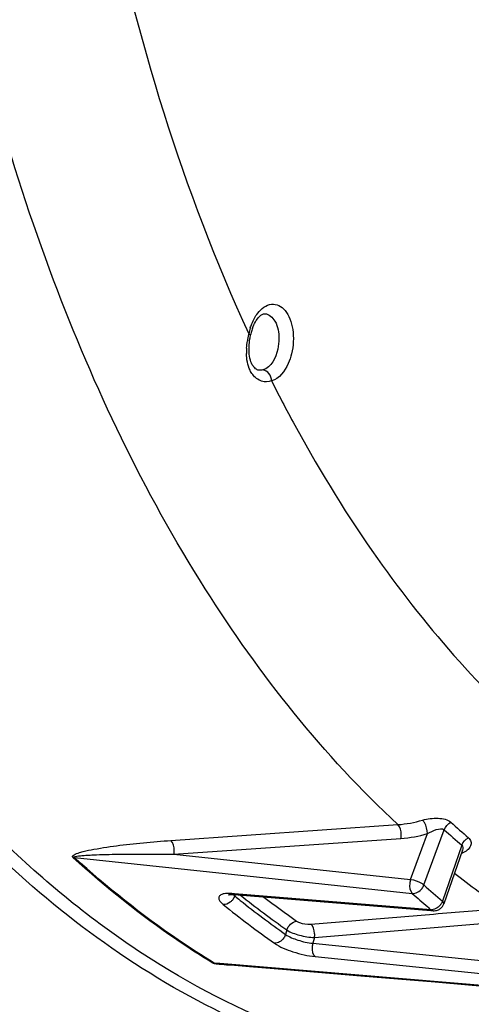
# Model space of a CAD drawing. Units: millimetres. Extents: x 0 to 594, y 0 to 420.
# Drawn here: x 167 to 172, y 45 to 55 of the extents above; entities that cross this region are included whole.
import ezdxf

# ---------------------------------------------------------------- set-up
doc = ezdxf.new("R2010")
doc.units = ezdxf.units.MM
doc.header["$LTSCALE"] = 32.67
doc.layers.get('0').update_dxf_attribs({"linetype": 'CONTINUOUS'})
doc.layers.add('SOLIDES', color=7, linetype='CONTINUOUS')

msp = doc.modelspace()

# ---------------------------------------------------------------- linework, layer by layer
at = {"color": 9, "linetype": 'CONTINUOUS'}
for p, q in [((168.922999, 46.816254), (171.109589, 46.969276)), ((171.359584, 46.387134), (171.555429, 46.919961)), ((168.951632, 46.682821), (171.13839, 46.835694)), ((171.23174, 46.440384), (171.394173, 46.882291)), ((171.724714, 46.771073), (171.537607, 46.230562)), ((167.993261, 46.65262), (169.656579, 46.475547)), ((168.951632, 46.682821), (171.23174, 46.440384)), ((169.656579, 46.475547), (171.247292, 46.306332)), ((169.534017, 46.301741), (169.510867, 46.303612)), ((171.426259, 46.148929), (169.534017, 46.301741)), ((169.537226, 46.281579), (169.540669, 46.291536)), ((171.497719, 46.111249), (172.115243, 46.162191)), ((170.268896, 46.009925), (171.451568, 46.107442)), ((170.30617, 45.881928), (172.152671, 46.034094)), ((171.451568, 46.107442), (171.497719, 46.111249)), ((170.039699, 45.953841), (170.027183, 45.910934)), ((170.30617, 45.881928), (170.289486, 45.824745)), ((170.289486, 45.824745), (172.269094, 45.621482)), ((170.313627, 45.696335), (172.293391, 45.492957)), ((169.392869, 45.629955), (169.339174, 45.634457)), ((172.483655, 45.371043), (169.392869, 45.629955))]:
    msp.add_line(p, q, dxfattribs=at)
at = {"color": 7, "linetype": 'CONTINUOUS'}
for p, q in [((171.7303, 46.722701), (171.551509, 46.206189)), ((171.730488, 46.723245), (171.730447, 46.723127)), ((171.730456, 46.723149), (171.731007, 46.724517)), ((169.523021, 46.294746), (169.533396, 46.294051)), ((169.533388, 46.294051), (171.425627, 46.14111)), ((171.425627, 46.14111), (171.448959, 46.139225))]:
    msp.add_line(p, q, dxfattribs=at)
at = {"color": 9, "linetype": 'CONTINUOUS'}
for points in [[(167.993261, 46.65262), (167.991766, 46.652744), (167.99026, 46.652838), (167.988744, 46.652902), (167.98722, 46.652936), (167.985686, 46.652939), (167.984144, 46.652912), (167.982594, 46.652855), (167.981037, 46.652767), (167.979474, 46.652649)], [(169.339174, 45.634457), (169.337681, 45.63458), (169.33618, 45.63467), (169.334671, 45.634729), (169.333156, 45.634755), (169.331634, 45.634749), (169.330107, 45.634711), (169.328574, 45.634641), (169.327036, 45.634539), (169.325494, 45.634405)]]:
    msp.add_lwpolyline(points, dxfattribs=at)
at = {"color": 7, "linetype": 'CONTINUOUS'}
for points in [[(169.480194, 46.293439), (169.479405, 46.293048), (169.477937, 46.292409), (169.478045, 46.292434), (169.479805, 46.292881), (169.483135, 46.293522), (169.488123, 46.294204), (169.494787, 46.29478), (169.50286, 46.295115), (169.512266, 46.295126), (169.523021, 46.294746)], [(169.392073, 45.62601), (169.678782, 45.601956), (170.036634, 45.571939), (170.752006, 45.511956)], [(170.752006, 45.511956), (171.109526, 45.481988), (171.466935, 45.452038), (171.824234, 45.422103), (172.181422, 45.392185)]]:
    msp.add_lwpolyline(points, dxfattribs=at)
at = {"color": 9, "linetype": 'CONTINUOUS'}
for centre, radius, start, end in [((177.693531, 53.726962), 9.069705, 227.9593232, 229.3768507), ((177.657752, 53.687609), 9.112596, 227.9593198, 229.3768473), ((171.644688, 46.896834), 0.219863, 289.7787741, 292.5692437), ((176.815648, 53.025755), 8.318793, 231.6480728, 235.5953194), ((177.66342, 53.375093), 9.411159, 227.9463885, 229.3897854), ((169.477103, 45.922035), 0.383005, 87.5249587, 89.9332917), ((169.474103, 45.851478), 0.453626, 85.3513949, 87.5312618), ((169.636753, 46.406725), 0.159897, 228.1840569, 231.5053417), ((169.424319, 46.319633), 0.11916, 335.3151311, 341.3721296), ((175.196114, 53.241944), 8.970489, 230.8883399, 231.3293512), ((174.991034, 52.981048), 8.638653, 231.3100973, 234.9277196), ((174.996659, 53.013116), 8.625823, 231.2164423, 234.9238108), ((175.013725, 52.990664), 8.494145, 232.2877826, 234.9346197), ((177.600489, 53.349283), 9.485054, 227.9474978, 229.1445977), ((174.931299, 52.963631), 8.721087, 230.8639121, 234.9221756), ((177.507658, 53.242547), 9.343598, 229.1470054, 229.3933267), ((171.433087, 46.222899), 0.074284, 264.7261546, 271.3471471), ((171.41425, 46.275693), 0.131488, 322.0859833, 326.6098073), ((169.513174, 47.707806), 2.091112, 268.4856379, 269.715521)]:
    msp.add_arc(centre, radius, start, end, dxfattribs=at)
at = {"color": 7, "linetype": 'CONTINUOUS'}
msp.add_arc((171.456639, 46.239525), 0.100715, 290.4538195, 308.5850622, dxfattribs=at)
at = {"color": 9, "linetype": 'CONTINUOUS'}
for points, knots in [([(171.109589, 46.969276), (170.392761, 47.635025), (169.083564, 49.290581), (167.654667, 52.290667), (166.691856, 55.812946), (166.397725, 58.336692), (166.332574, 59.645038)], [0, 0, 0, 0, 0.2120398, 0.45143173, 0.71607231, 1, 1, 1, 1]), ([(171.345947, 47.012066), (171.394919, 47.026307), (171.487008, 47.037674), (171.588266, 47.0198), (171.61993, 46.991167)], [0, 0, 0, 0, 0.54435046, 1, 1, 1, 1]), ([(171.394176, 46.882292), (171.393445, 46.919), (171.379976, 46.966461), (171.35307, 47.005104), (171.345947, 47.012068)], [0, 0, 0, 0, 0.78658802, 1, 1, 1, 1]), ([(171.13839, 46.835694), (171.140854, 46.847921), (171.144224, 46.893543), (171.133834, 46.945667), (171.109596, 46.969277)], [0, 0, 0, 0, 0.26932982, 1, 1, 1, 1]), ([(171.394173, 46.88229), (171.420863, 46.898243), (171.467871, 46.920486), (171.53642, 46.936888), (171.555428, 46.919959)], [0, 0, 0, 0, 0.54988148, 1, 1, 1, 1]), ([(167.979474, 46.652649), (167.960264, 46.670287), (168.07532, 46.714226), (168.148625, 46.725202), (168.277437, 46.749491), (168.441958, 46.771695), (168.659925, 46.795949), (168.834336, 46.810053), (168.922999, 46.816254)], [0, 0, 0, 0, 0.08081572, 0.19959455, 0.32596876, 0.45633804, 0.72457522, 1, 1, 1, 1]), ([(168.951632, 46.682821), (168.954092, 46.695021), (168.957473, 46.740588), (168.94712, 46.792579), (168.922999, 46.816254)], [0, 0, 0, 0, 0.26912861, 1, 1, 1, 1]), ([(171.788419, 46.84298), (171.7995, 46.833502), (171.81732, 46.807848), (171.808502, 46.740067), (171.761668, 46.707364), (171.729071, 46.693809)], [0, 0, 0, 0, 0.22812155, 0.44770362, 1, 1, 1, 1]), ([(169.325494, 45.634405), (169.208237, 45.705903), (168.735121, 46.011523), (168.293559, 46.36521), (167.979474, 46.652649)], [0, 0, 0, 0, 0.24389511, 1, 1, 1, 1]), ([(167.993261, 46.65262), (167.982801, 46.661859), (168.05117, 46.668549), (168.084736, 46.672507), (168.148075, 46.676292), (168.2257, 46.679778), (168.327718, 46.682698), (168.491684, 46.685301), (168.700146, 46.685798), (168.867402, 46.684126), (168.951632, 46.682821)], [0, 0, 0, 0, 0.04354872, 0.10176156, 0.16238382, 0.22423661, 0.3501264, 0.47790215, 0.73713047, 1, 1, 1, 1]), ([(169.339174, 45.634457), (169.221926, 45.70595), (168.748848, 46.011545), (168.307321, 46.365204), (167.993261, 46.65262)], [0, 0, 0, 0, 0.24389511, 1, 1, 1, 1]), ([(171.23174, 46.440384), (171.22696, 46.428457), (171.217986, 46.383886), (171.223845, 46.329775), (171.247292, 46.306332)], [0, 0, 0, 0, 0.2793063, 1, 1, 1, 1]), ([(171.23174, 46.440384), (171.267925, 46.436178), (171.313389, 46.419993), (171.352155, 46.393927), (171.359584, 46.387134)], [0, 0, 0, 0, 0.78348767, 1, 1, 1, 1]), ([(171.247292, 46.306332), (171.282216, 46.303067), (171.332371, 46.333467), (171.355251, 46.375221), (171.359584, 46.387134)], [0, 0, 0, 0, 0.73452776, 1, 1, 1, 1]), ([(169.448601, 46.303664), (169.43297, 46.302047), (169.406423, 46.299231), (169.364892, 46.254385), (169.405717, 46.21631), (169.426858, 46.199129)], [0, 0, 0, 0, 0.29600578, 0.48685998, 1, 1, 1, 1]), ([(169.511389, 46.23755), (169.505671, 46.231147), (169.482702, 46.20973), (169.449707, 46.196996), (169.426858, 46.199129)], [0, 0, 0, 0, 0.27223542, 1, 1, 1, 1]), ([(169.52273, 46.294764), (169.523878, 46.293542), (169.526301, 46.291087), (169.528825, 46.288738), (169.530143, 46.287555)], [0, 0, 0, 0, 0.48635469, 1, 1, 1, 1]), ([(171.551508, 46.206194), (171.553557, 46.212095), (171.546827, 46.222285), (171.540137, 46.228423), (171.537607, 46.230562)], [0, 0, 0, 0, 0.65341979, 1, 1, 1, 1]), ([(170.133747, 46.038232), (170.141737, 46.032621), (170.184357, 46.013179), (170.232339, 46.006905), (170.268896, 46.009925)], [0, 0, 0, 0, 0.21021807, 1, 1, 1, 1]), ([(170.039699, 45.953842), (170.075553, 45.929216), (170.165208, 45.898498), (170.256963, 45.882536), (170.30617, 45.881928)], [0, 0, 0, 0, 0.46918251, 1, 1, 1, 1]), ([(170.30617, 45.881928), (170.307859, 45.894511), (170.308548, 45.938897), (170.295304, 45.990855), (170.268896, 46.009925)], [0, 0, 0, 0, 0.28045356, 1, 1, 1, 1]), ([(170.027172, 45.910942), (170.023478, 45.898666), (170.003451, 45.855908), (169.953841, 45.823327), (169.91939, 45.826536)], [0, 0, 0, 0, 0.27034161, 1, 1, 1, 1]), ([(170.027183, 45.910934), (170.062662, 45.885504), (170.150503, 45.851167), (170.240781, 45.829499), (170.289486, 45.824745)], [0, 0, 0, 0, 0.47145479, 1, 1, 1, 1]), ([(169.91939, 45.826536), (169.973053, 45.788871), (170.10481, 45.737175), (170.240394, 45.70385), (170.313627, 45.696335)], [0, 0, 0, 0, 0.47106324, 1, 1, 1, 1]), ([(170.289506, 45.824743), (170.28597, 45.812265), (170.278996, 45.769441), (170.287584, 45.714351), (170.313627, 45.696335)], [0, 0, 0, 0, 0.2905577, 1, 1, 1, 1])]:
    msp.add_open_spline(points, degree=3, knots=knots, dxfattribs=at)
for points in [[(171.109589, 46.969276), (171.189466, 46.974777), (171.269067, 46.989701), (171.345947, 47.012066)], [(171.555437, 46.919954), (171.566381, 46.950051), (171.591054, 46.977318), (171.61993, 46.991167)], [(171.13839, 46.835694), (171.224843, 46.841743), (171.310985, 46.857995), (171.394173, 46.882291)], [(171.724707, 46.771079), (171.735287, 46.801303), (171.759636, 46.828944), (171.788419, 46.84298)], [(171.724714, 46.771071), (171.73683, 46.760546), (171.735742, 46.73844), (171.730499, 46.72327)], [(169.477548, 46.30504), (169.467889, 46.305045), (169.45821, 46.304658), (169.448601, 46.303664)], [(169.533388, 46.294051), (169.52526, 46.294716), (169.517177, 46.298445), (169.510867, 46.303613)], [(169.53259, 46.269869), (169.527218, 46.258158), (169.519971, 46.247159), (169.511389, 46.23755)], [(171.537607, 46.230562), (171.534257, 46.220989), (171.529615, 46.211799), (171.524035, 46.20333)], [(171.448842, 46.139234), (171.440679, 46.139928), (171.432707, 46.143876), (171.426259, 46.148929)], [(171.487936, 46.166764), (171.472414, 46.156329), (171.453533, 46.149056), (171.434833, 46.148636)], [(171.517985, 46.194896), (171.509556, 46.18407), (171.499323, 46.174419), (171.487936, 46.166764)], [(170.039677, 45.953856), (170.051817, 45.994191), (170.091808, 46.034307), (170.133747, 46.038232)], [(169.363267, 45.624136), (169.350355, 45.626014), (169.336671, 45.627673), (169.325494, 45.634405)], [(169.392073, 45.62601), (169.374279, 45.627502), (169.354306, 45.624978), (169.339174, 45.634457)], [(169.457911, 45.617424), (169.426296, 45.618282), (169.394565, 45.619583), (169.363267, 45.624136)]]:
    msp.add_open_spline(points, degree=3, dxfattribs=at)
at = {"color": 7, "linetype": 'CONTINUOUS'}
for points in [[(171.448841, 46.139238), (171.463259, 46.138064), (171.478273, 46.140122), (171.491834, 46.145159)], [(171.519452, 46.160797), (171.533911, 46.172349), (171.545426, 46.188657), (171.551485, 46.206144)]]:
    msp.add_open_spline(points, degree=3, dxfattribs=at)
at = {"layer": 'SOLIDES', "color": 7, "linetype": 'CONTINUOUS'}
for p, q in [((169.678287, 51.615945), (169.681215, 51.639299)), ((169.770163, 51.348929), (169.769882, 51.348961))]:
    msp.add_line(p, q, dxfattribs=at)
for points in [[(169.681215, 51.639299), (169.684958, 51.662792), (169.689464, 51.686282), (169.689992, 51.688803)], [(169.677389, 51.503904), (169.675615, 51.524952), (169.674828, 51.547079), (169.675056, 51.570238), (169.675142, 51.572777)], [(169.675144, 51.572799), (169.67622, 51.592848), (169.678287, 51.615945)], [(169.770142, 51.348932), (169.768055, 51.349209), (169.760994, 51.350874), (169.753562, 51.353782), (169.745849, 51.35802), (169.73786, 51.363757), (169.729757, 51.371073), (169.721771, 51.379948), (169.714029, 51.390427), (169.70668, 51.402481), (169.699887, 51.416025), (169.693746, 51.43103), (169.688359, 51.447391), (169.68381, 51.465005), (169.680136, 51.483881), (169.677389, 51.503904)]]:
    msp.add_lwpolyline(points, dxfattribs=at)
at = {"layer": 'SOLIDES', "color": 9, "linetype": 'CONTINUOUS'}
for centre, radius, start, end in [((170.257737, 51.577949), 0.597817, 162.5559932, 168.1108227), ((170.5619, 51.489553), 0.913966, 167.1335419, 171.0721943), ((170.638168, 51.473029), 0.992, 166.7075558, 167.1840216), ((170.26723, 51.52263), 0.617177, 176.3163661, 181.1113836)]:
    msp.add_arc(centre, radius, start, end, dxfattribs=at)
at = {"layer": 'SOLIDES', "color": 7, "linetype": 'CONTINUOUS'}
for centre, radius, start, end in [((170.169373, 51.588572), 0.489724, 162.7932365, 165.4587138), ((170.139182, 51.59798), 0.4581, 160.0378192, 162.8002256), ((170.187148, 51.583904), 0.508101, 165.4524368, 168.0861284)]:
    msp.add_arc(centre, radius, start, end, dxfattribs=at)
at = {"layer": 'SOLIDES', "color": 9, "linetype": 'CONTINUOUS'}
for points, knots in [([(169.581892, 71.14914), (168.978222, 69.564863), (168.082799, 66.226249), (167.642619, 61.111975), (168.096777, 56.173439), (169.034094, 53.081419), (169.672745, 51.701111)], [0, 0, 0, 0, 0.25575612, 0.51786156, 0.77056695, 1, 1, 1, 1]), ([(170.911886, 49.534789), (171.399116, 48.844729), (172.468415, 47.624868), (174.45803, 46.366622), (176.654577, 45.896512), (178.900934, 46.266216), (181.053635, 47.414469), (183.031834, 49.248736), (184.771065, 51.679286), (185.693738, 53.558365), (186.106346, 54.566799)], [0, 0, 0, 0, 0.12413853, 0.23548385, 0.34019322, 0.4467941, 0.56309513, 0.69373537, 0.83987991, 1, 1, 1, 1]), ([(169.758868, 51.899169), (169.791398, 51.941212), (169.861166, 51.997515), (169.967364, 51.978129), (170.02975, 51.923971), (170.074396, 51.84177), (170.109537, 51.700697), (170.102842, 51.58352), (170.084506, 51.507659)], [0, 0, 0, 0, 0.21546294, 0.30977244, 0.4145295, 0.5392752, 0.68366416, 1, 1, 1, 1]), ([(169.687414, 51.757159), (169.691664, 51.770659), (169.709485, 51.820688), (169.735012, 51.868337), (169.758868, 51.899169)], [0, 0, 0, 0, 0.26635455, 1, 1, 1, 1]), ([(169.827901, 51.894124), (169.868068, 51.890404), (169.950338, 51.810692), (169.962705, 51.711519), (169.962971, 51.654588)], [0, 0, 0, 0, 0.41470176, 1, 1, 1, 1]), ([(169.672745, 51.701111), (169.675359, 51.700003), (169.680907, 51.697116), (169.690864, 51.693016), (169.68999, 51.688803)], [0, 0, 0, 0, 0.39756973, 1, 1, 1, 1]), ([(169.962971, 51.654588), (169.963133, 51.619968), (169.951949, 51.507961), (169.888028, 51.374191), (169.809457, 51.352021)], [0, 0, 0, 0, 0.29778605, 1, 1, 1, 1]), ([(169.710444, 51.307139), (169.700609, 51.31993), (169.663315, 51.3815), (169.651312, 51.455333), (169.650169, 51.510659)], [0, 0, 0, 0, 0.22574794, 1, 1, 1, 1]), ([(170.084506, 51.507659), (170.076707, 51.475395), (170.043423, 51.372356), (169.966973, 51.266514), (169.892545, 51.245513)], [0, 0, 0, 0, 0.30031244, 1, 1, 1, 1]), ([(169.892545, 51.245513), (169.891721, 51.270842), (169.875872, 51.319255), (169.831732, 51.349481), (169.809457, 51.352021)], [0, 0, 0, 0, 0.53059061, 1, 1, 1, 1]), ([(169.892545, 51.245513), (169.862234, 51.234926), (169.788898, 51.23389), (169.732041, 51.279052), (169.710444, 51.307139)], [0, 0, 0, 0, 0.47538787, 1, 1, 1, 1]), ([(169.892545, 51.245513), (169.969412, 51.092659), (170.277838, 50.504481), (170.627508, 49.937551), (170.911886, 49.534789)], [0, 0, 0, 0, 0.25761939, 1, 1, 1, 1]), ([(173.217585, 44.589475), (172.69585, 44.530327), (171.632054, 44.53347), (170.066765, 44.927729), (168.583805, 45.697503), (167.702885, 46.419389), (167.285058, 46.826497)], [0, 0, 0, 0, 0.24056289, 0.48193196, 0.73273192, 1, 1, 1, 1]), ([(172.001085, 44.466334), (171.572025, 44.491325), (170.708195, 44.627826), (169.008173, 45.249975), (167.873364, 46.079638), (167.2029, 46.729728)], [0, 0, 0, 0, 0.23855592, 0.48164234, 1, 1, 1, 1]), ([(167.872691, 43.935835), (167.69553, 44.057226), (166.978032, 44.586424), (166.333355, 45.211596), (165.887527, 45.720169)], [0, 0, 0, 0, 0.24101023, 1, 1, 1, 1])]:
    msp.add_open_spline(points, degree=3, knots=knots, dxfattribs=at)
at = {"layer": 'SOLIDES', "color": 7, "linetype": 'CONTINUOUS'}
msp.add_open_spline([(169.708605, 51.754376), (169.724002, 51.796722), (169.751611, 51.852868), (169.809714, 51.89581), (169.827902, 51.894126)], degree=3, knots=[0, 0, 0, 0, 0.71155294, 1, 1, 1, 1], dxfattribs=at)
at = {"layer": 'SOLIDES', "color": 9, "linetype": 'CONTINUOUS'}
for points in [[(169.651328, 51.562282), (169.652786, 51.585414), (169.65543, 51.608491), (169.659006, 51.631391)], [(169.809457, 51.352021), (169.796806, 51.34845), (169.783207, 51.34747), (169.770144, 51.348931)]]:
    msp.add_open_spline(points, degree=3, dxfattribs=at)

doc.saveas('drawing.dxf')
